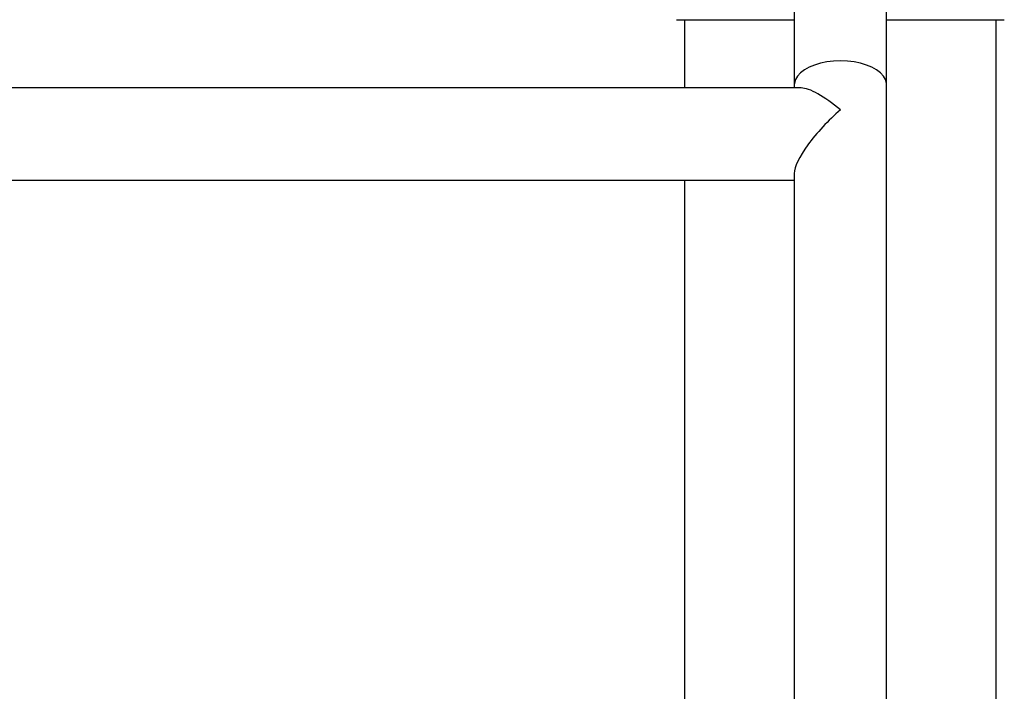
# Model space of a CAD drawing. Units: millimetres. Extents: x -20353 to 15166, y 938 to 34142.
# Drawn here: x 10625 to 10966, y 33684 to 33917 of the extents above; entities that cross this region are included whole.
import ezdxf

# ---------------------------------------------------------------- set-up
doc = ezdxf.new("R2010")
doc.units = ezdxf.units.MM

msp = doc.modelspace()

# ---------------------------------------------------------------- linework, layer by layer
at = {"color": 7, "linetype": 'Continuous', "lineweight": 25}
for p, q in [((10892.92991, 33942.05162), (10892.92991, 33894.41225)), ((10924.92991, 33894.41225), (10924.92991, 33942.05162)), ((10852.15042, 33917.05162), (10892.92991, 33917.05162)), ((10854.92991, 33917.05162), (10854.92991, 33893.37304)), ((10924.92991, 33917.05162), (10965.70934, 33917.05162)), ((10962.92991, 32667.05162), (10962.92991, 33917.05162)), ((10892.92991, 33894.41225), (10892.92991, 33893.37304)), ((10924.92991, 33331.30381), (10924.92991, 33894.41225)), ((10895.29854, 33893.37304), (9722.56127, 33893.37304)), ((10892.92991, 33863.74168), (10892.92991, 33331.30381)), ((9724.92991, 33861.37304), (10892.92991, 33861.37304)), ((10854.92991, 33861.37304), (10854.92991, 33228.05162))]:
    msp.add_line(p, q, dxfattribs=at)
at = {"color": 1, "linetype": 'Continuous', "lineweight": 25, "flags": 128}
msp.add_lwpolyline([(10924.92991, 33894.41225), (10924.88517, 33895.03832), (10924.52876, 33896.27646), (10923.82389, 33897.47297), (10922.78632, 33898.6011), (10921.43921, 33899.63566), (10919.81267, 33900.55354), (10917.94303, 33901.33423), (10915.87205, 33901.9603), (10913.64599, 33902.41775), (10911.31459, 33902.69638), (10908.92991, 33902.78995), (10906.54523, 33902.69638), (10904.21383, 33902.41775), (10901.98777, 33901.9603), (10899.91679, 33901.33423), (10898.04715, 33900.55354), (10896.42061, 33899.63566), (10895.0735, 33898.6011), (10894.03593, 33897.47297), (10893.33106, 33896.27646), (10892.97465, 33895.03832), (10892.92991, 33894.41225)], dxfattribs=at)
at = {"color": 7, "linetype": 'Continuous', "lineweight": 25}
for major_axis, start_param, end_param in [((-15.39646, 15.39646), 4.987928188, 6.0076461), ((15.39646, 15.39646), 1.295257119, 2.866053446)]:
    msp.add_ellipse((10908.92991, 33877.37304), major_axis=major_axis, ratio=0.282730837, start_param=start_param, end_param=end_param, dxfattribs=at)

doc.saveas('drawing.dxf')
